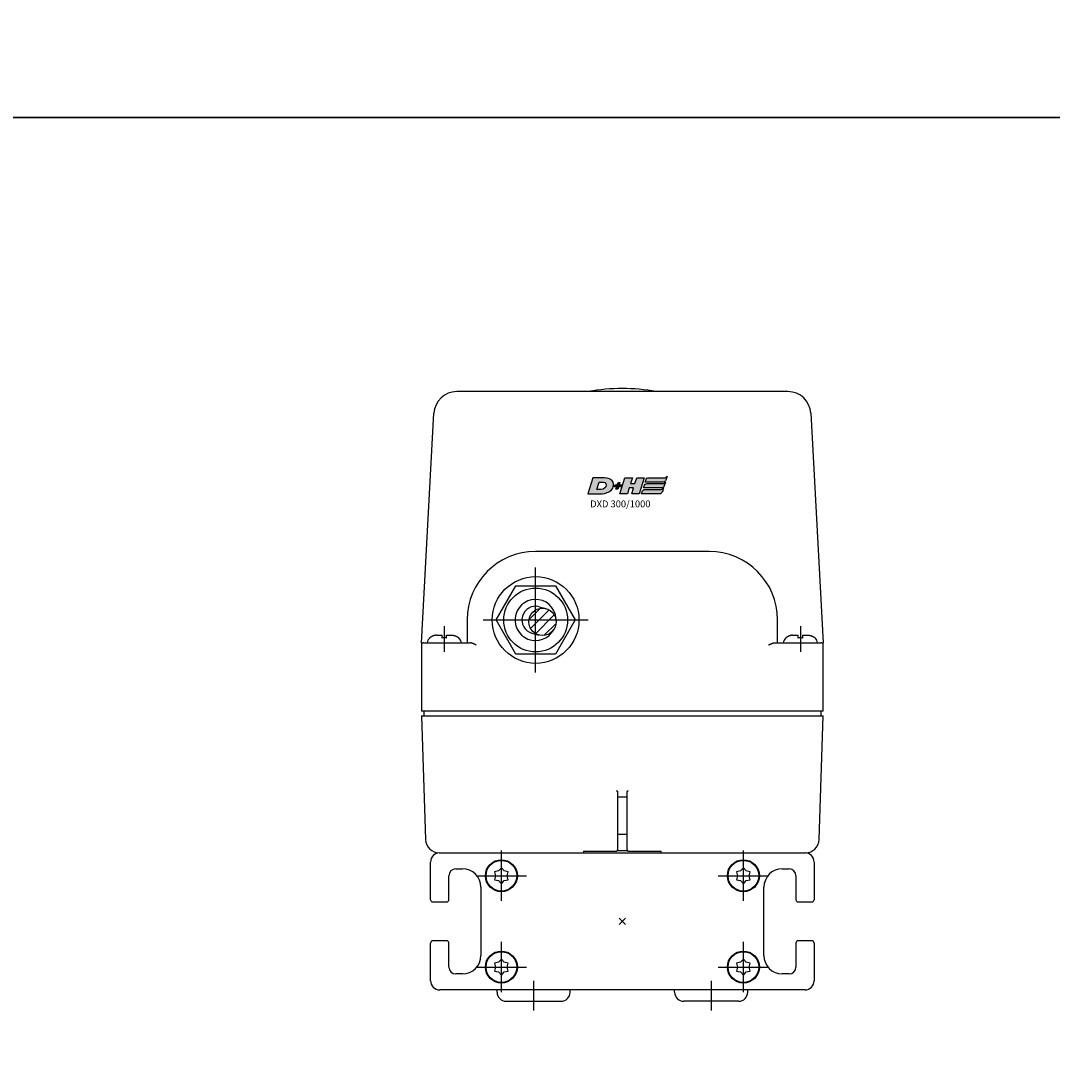
# Model space of a CAD drawing. Extents: x -2000 to 1, y -18 to 5540.
# Drawn here: x -1201 to -975, y 2311 to 2541 of the extents above; entities that cross this region are included whole.
import ezdxf

# ---------------------------------------------------------------- set-up
doc = ezdxf.new("R2010")
doc.units = 0
doc.linetypes.add('MITTE', pattern=[50.8, 31.75, -6.35, 6.35, -6.35])
for name, color, linetype in [('DH_HILFSLINIE', 3, 'CONTINUOUS'), ('DH_LOGO', 1, 'CONTINUOUS'), ('DH_MITTE', 4, 'MITTE'), ('DH_MOTOR', 7, 'CONTINUOUS'), ('DH_RAHMEN', 124, 'CONTINUOUS'), ('DH_REFERENZPUNKT', 2, 'CONTINUOUS'), ('DH_SCHRIFT', 2, 'CONTINUOUS')]:
    doc.layers.add(name, color=color, linetype=linetype)

# ---------------------------------------------------------------- blocks, each defined once
blk = doc.blocks.new('A$C6A3A5936')
at = {"layer": 'DH_REFERENZPUNKT'}
for p, q in [((0.71, -0.71), (-0.71, 0.71)), ((-0.71, -0.71), (0.71, 0.71))]:
    blk.add_line(p, q, dxfattribs=at)
blk = doc.blocks.new('A$C289F24D6')
at = {"layer": 'DH_HILFSLINIE'}
h = blk.add_hatch(dxfattribs=at)
h.set_pattern_fill('ANSI31', color=256, scale=0.5, style=0)
h.set_pattern_definition([(225, (4170.0239, 731.903), (1.122532, -1.122532), [])])
edge = h.paths.add_edge_path()
edge.add_arc((-17.5, 65.58), 3, 0, 360)
at = {"layer": 'DH_MITTE'}
for p, q in [((-19, 54.5), (-19, 77.5)), ((-30.5, 66), (-7.5, 66))]:
    blk.add_line(p, q, dxfattribs=at)
at = {"layer": 'DH_MOTOR'}
for p, q in [((-27.66, 66), (-23.33, 73.5)), ((-23.33, 73.5), (-14.67, 73.5)), ((-14.67, 73.5), (-10.34, 66)), ((-18.2, 68.89), (-16.7, 68.48)), ((-23.33, 58.5), (-27.66, 66)), ((-10.34, 66), (-14.67, 58.5)), ((-19.8, 63.11), (-18.3, 62.69)), ((-14.67, 58.5), (-23.33, 58.5))]:
    blk.add_line(p, q, dxfattribs=at)
for centre, radius in [((-19, 66), 9.5), ((-19, 66), 6.99), ((-17.5, 65.58), 3)]:
    blk.add_circle(centre, radius, dxfattribs=at)
for radius, start, end in [(4.5, 357.0832, 331.9254), (3, 74.5043, 254.5043)]:
    blk.add_arc((-19, 66), radius, start, end, dxfattribs=at)
at = {"layer": 'DH_REFERENZPUNKT', "rotation": 270}
blk.add_blockref('A$C6A3A5936', (0, 0), dxfattribs=at)
blk = doc.blocks.new('A$C5C7E4FF5')
at = {"layer": 'DH_MOTOR'}
for p, q in [((-44, 45), (44, 45)), ((-44, 45), (-43.1, 17.9)), ((43.1, 17.9), (44, 45)), ((-1, 15.89), (-1, 28.41)), ((1, 28.41), (1, 15.89)), ((-1, 27.3), (1, 27.3)), ((1, 19), (-1, 19)), ((-40.1, 15), (39.9, 15)), ((-8.5, 15.37), (-8.5, 15)), ((-8.5, 15.37), (-1.3, 15.37)), ((-1.09, 15.5), (1.09, 15.5)), ((1.3, 15.37), (8.5, 15.37)), ((8.5, 15), (8.5, 15.37))]:
    blk.add_line(p, q, dxfattribs=at)
at = {"layer": 'DH_MOTOR', "flags": 128}
for points in [[(-1.3, 28.63), (-1.29, 28.62), (-1.28, 28.61), (-1.26, 28.6), (-1.25, 28.59), (-1.24, 28.58), (-1.23, 28.57), (-1.21, 28.56), (-1.2, 28.55), (-1.19, 28.54), (-1.18, 28.53), (-1.17, 28.52), (-1.15, 28.51), (-1.14, 28.51), (-1.13, 28.5), (-1.12, 28.49), (-1.11, 28.48), (-1.1, 28.48), (-1.09, 28.47), (-1.08, 28.46), (-1.07, 28.46), (-1.06, 28.45), (-1.05, 28.45), (-1.04, 28.44), (-1.04, 28.44)], [(1.04, 28.44), (1.04, 28.44), (1.05, 28.45), (1.06, 28.45), (1.07, 28.46), (1.08, 28.46), (1.09, 28.47), (1.1, 28.48), (1.11, 28.48), (1.12, 28.49), (1.13, 28.5), (1.14, 28.51), (1.15, 28.51), (1.17, 28.52), (1.18, 28.53), (1.19, 28.54), (1.2, 28.55), (1.21, 28.56), (1.23, 28.57), (1.24, 28.58), (1.25, 28.59), (1.26, 28.6), (1.28, 28.61), (1.29, 28.62), (1.3, 28.63)], [(-1.3, 15.37), (-1.27, 15.37), (-1.25, 15.37), (-1.22, 15.38), (-1.2, 15.39), (-1.18, 15.41), (-1.16, 15.42), (-1.14, 15.44), (-1.12, 15.46), (-1.11, 15.48), (-1.1, 15.5), (-1.08, 15.52), (-1.07, 15.54), (-1.06, 15.57), (-1.05, 15.59), (-1.04, 15.62), (-1.03, 15.65), (-1.02, 15.68), (-1.02, 15.71), (-1.01, 15.74), (-1.01, 15.77), (-1, 15.8), (-1, 15.83), (-1, 15.86), (-1, 15.89)], [(1, 15.89), (1, 15.86), (1, 15.83), (1, 15.8), (1.01, 15.77), (1.01, 15.74), (1.02, 15.71), (1.02, 15.68), (1.03, 15.65), (1.04, 15.62), (1.05, 15.59), (1.06, 15.57), (1.07, 15.54), (1.08, 15.52), (1.1, 15.5), (1.11, 15.48), (1.12, 15.46), (1.14, 15.44), (1.16, 15.42), (1.18, 15.41), (1.2, 15.39), (1.22, 15.38), (1.25, 15.37), (1.27, 15.37), (1.3, 15.37)]]:
    blk.add_lwpolyline(points, dxfattribs=at)
at = {"layer": 'DH_MOTOR'}
for centre, start, end in [((-40.1, 18), 181.9092, 270), ((40.1, 18), 270, 358.0908)]:
    blk.add_arc(centre, 3, start, end, dxfattribs=at)
for centre, start_param, end_param in [((-1.3, 28.41), 0, 0.490319), ((1.3, 28.41), 2.651274, 3.141593)]:
    blk.add_ellipse(centre, major_axis=(0.3, 0), ratio=0.177468, start_param=start_param, end_param=end_param, dxfattribs=at)
at = {"layer": 'DH_REFERENZPUNKT', "rotation": 270}
blk.add_blockref('A$C6A3A5936', (0, 0), dxfattribs=at)
blk = doc.blocks.new('1')
at = {"layer": 'DH_LOGO'}
for points in [[(11, 35.4), (11, 35.4), (0, 0), (0, 0)], [(11, 35.4), (11, 35.4), (0, 0), (0, 0)], [(35.3, 35.4), (35.3, 35.4), (11, 35.4), (11, 35.4)], [(35.3, 35.4), (35.3, 35.4), (11, 35.4), (11, 35.4)], [(36.2, 35.4), (36.2, 35.4), (35.3, 35.4), (35.3, 35.4)], [(36.2, 35.4), (36.2, 35.4), (35.3, 35.4), (35.3, 35.4)], [(55.6, 25.5), (52.3, 32.9), (43.6, 35), (36.2, 35.4)], [(55.6, 25.5), (52.3, 32.9), (43.6, 35), (36.2, 35.4)], [(54.3, 12.5), (56.3, 16.5), (57.1, 21.3), (55.6, 25.5)], [(54.3, 12.5), (56.3, 16.5), (57.1, 21.3), (55.6, 25.5)], [(0, 0), (0, 0), (26.1, 0), (26.1, 0)], [(0, 0), (0, 0), (26.1, 0), (26.1, 0)], [(26.1, 0), (33, 0.1), (39.5, 1), (45.6, 4.2)], [(26.1, 0), (33, 0.1), (39.5, 1), (45.6, 4.2)], [(45.6, 4.2), (49.3, 6.4), (52.2, 8.7), (54.3, 12.5)], [(45.6, 4.2), (49.3, 6.4), (52.2, 8.7), (54.3, 12.5)]]:
    blk.add_open_spline(points, degree=3, dxfattribs=at)
blk = doc.blocks.new('2')
at = {"layer": 'DH_LOGO'}
for points in [[(19.3, 9.6), (19.3, 9.6), (24.4, 25.8), (24.4, 25.8)], [(19.3, 9.6), (19.3, 9.6), (24.4, 25.8), (24.4, 25.8)], [(24.4, 25.8), (28.2, 25.8), (33.1, 26.2), (36.7, 24.7)], [(24.4, 25.8), (28.2, 25.8), (33.1, 26.2), (36.7, 24.7)], [(36.7, 24.7), (42.1, 22.1), (40.4, 16.3), (36.8, 12.9)], [(36.7, 24.7), (42.1, 22.1), (40.4, 16.3), (36.8, 12.9)], [(36.8, 12.9), (32.4, 8.7), (24.9, 9.6), (19.3, 9.6)], [(36.8, 12.9), (32.4, 8.7), (24.9, 9.6), (19.3, 9.6)]]:
    blk.add_open_spline(points, degree=3, dxfattribs=at)
blk = doc.blocks.new('3')
at = {"layer": 'DH_LOGO'}
for points in [[(0, 0), (0, 0), (1.3, 4.1), (1.3, 4.1)], [(5.5, 0), (5.5, 0), (0, 0), (0, 0)], [(1.3, 4.1), (1.3, 4.1), (6.7, 4.1), (6.7, 4.1)], [(3.8, -5.2), (3.8, -5.2), (5.5, 0), (5.5, 0)], [(6.7, 4.1), (6.7, 4.1), (8.3, 9.3), (8.3, 9.3)], [(9.6, 0), (9.6, 0), (8, -5.2), (8, -5.2)], [(8.3, 9.3), (8.3, 9.3), (12.5, 9.3), (12.5, 9.3)], [(15.1, 0), (15.1, 0), (9.6, 0), (9.6, 0)], [(12.5, 9.3), (12.5, 9.3), (10.9, 4.1), (10.9, 4.1)], [(10.9, 4.1), (10.9, 4.1), (16.4, 4.1), (16.4, 4.1)], [(16.4, 4.1), (16.4, 4.1), (15.1, 0), (15.1, 0)], [(8, -5.2), (8, -5.2), (3.8, -5.2), (3.8, -5.2)]]:
    blk.add_open_spline(points, degree=3, dxfattribs=at)
blk = doc.blocks.new('5')
at = {"layer": 'DH_LOGO'}
for points in [[(0, 0), (0, 0), (11, 35.4), (11, 35.4)], [(11, 35.4), (11, 35.4), (27.3, 35.4), (27.3, 35.4)], [(27.3, 35.4), (27.3, 35.4), (23.3, 22.5), (23.3, 22.5)], [(32.9, 22.5), (32.9, 22.5), (37, 35.4), (37, 35.4)], [(37, 35.4), (37, 35.4), (53.2, 35.4), (53.2, 35.4)], [(53.2, 35.4), (53.2, 35.4), (42.2, 0), (42.2, 0)], [(16.3, 0), (16.3, 0), (0, 0), (0, 0)], [(20.3, 12.9), (20.3, 12.9), (16.3, 0), (16.3, 0)], [(30, 12.9), (30, 12.9), (20.3, 12.9), (20.3, 12.9)], [(23.3, 22.5), (23.3, 22.5), (32.9, 22.5), (32.9, 22.5)], [(26, 0), (26, 0), (30, 12.9), (30, 12.9)], [(42.2, 0), (42.2, 0), (26, 0), (26, 0)]]:
    blk.add_open_spline(points, degree=3, dxfattribs=at)
blk = doc.blocks.new('6')
at = {"layer": 'DH_LOGO'}
for points in [[(-14080.4, 8811.8), (-14080.4, 8811.8), (-14079.1, 8816), (-14079.1, 8816)], [(-14080.4, 8811.8), (-14080.4, 8811.8), (-14079.1, 8816), (-14079.1, 8816)], [(-14041.1, 8811.8), (-14041.1, 8811.8), (-14080.4, 8811.8), (-14080.4, 8811.8)], [(-14041.1, 8811.8), (-14041.1, 8811.8), (-14080.4, 8811.8), (-14080.4, 8811.8)], [(-14079.1, 8816), (-14078.6, 8817.6), (-14078, 8819.2), (-14076.8, 8820.2)], [(-14079.1, 8816), (-14078.6, 8817.6), (-14078, 8819.2), (-14076.8, 8820.2)], [(-14076.8, 8820.2), (-14075.6, 8821.2), (-14073.4, 8821.4), (-14072.4, 8821.4)], [(-14076.8, 8820.2), (-14075.6, 8821.2), (-14073.4, 8821.4), (-14072.4, 8821.4)], [(-14072.4, 8821.4), (-14072.4, 8821.4), (-14037.4, 8821.5), (-14037.4, 8821.5)], [(-14072.4, 8821.4), (-14072.4, 8821.4), (-14037.4, 8821.5), (-14037.4, 8821.5)], [(-14035, 8816.5), (-14036.2, 8813.9), (-14038.1, 8811.8), (-14041.1, 8811.8)], [(-14035, 8816.5), (-14036.2, 8813.9), (-14038.1, 8811.8), (-14041.1, 8811.8)], [(-14037.4, 8821.5), (-14035.3, 8821.6), (-14033.6, 8823.6), (-14032.2, 8824.8)], [(-14037.4, 8821.5), (-14035.3, 8821.6), (-14033.6, 8823.6), (-14032.2, 8824.8)], [(-14032.2, 8824.8), (-14033.1, 8822), (-14033.9, 8819.1), (-14035, 8816.5)], [(-14032.2, 8824.8), (-14033.1, 8822), (-14033.9, 8819.1), (-14035, 8816.5)]]:
    blk.add_open_spline(points, degree=3, dxfattribs=at)
blk = doc.blocks.new('8')
at = {"layer": 'DH_LOGO'}
for points in [[(0, 0), (0, 0), (1.3, 4.2), (1.3, 4.2)], [(0, 0), (0, 0), (1.3, 4.2), (1.3, 4.2)], [(39.3, 0), (39.3, 0), (0, 0), (0, 0)], [(39.3, 0), (39.3, 0), (0, 0), (0, 0)], [(1.3, 4.2), (1.8, 5.8), (2.4, 7.4), (3.7, 8.4)], [(1.3, 4.2), (1.8, 5.8), (2.4, 7.4), (3.7, 8.4)], [(3.7, 8.4), (4.8, 9.4), (7, 9.6), (8.1, 9.6)], [(3.7, 8.4), (4.8, 9.4), (7, 9.6), (8.1, 9.6)], [(8.1, 9.6), (8.1, 9.6), (43, 9.7), (43, 9.7)], [(8.1, 9.6), (8.1, 9.6), (43, 9.7), (43, 9.7)], [(45.4, 4.7), (44.2, 2.1), (42.4, 0), (39.3, 0)], [(45.4, 4.7), (44.2, 2.1), (42.4, 0), (39.3, 0)], [(43, 9.7), (45.1, 9.8), (46.8, 11.8), (48.2, 13)], [(43, 9.7), (45.1, 9.8), (46.8, 11.8), (48.2, 13)], [(48.2, 13), (47.3, 10.2), (46.5, 7.3), (45.4, 4.7)], [(48.2, 13), (47.3, 10.2), (46.5, 7.3), (45.4, 4.7)]]:
    blk.add_open_spline(points, degree=3, dxfattribs=at)
blk = doc.blocks.new('9')
at = {"layer": 'DH_LOGO'}
for points in [[(0, 0), (0, 0), (1.3, 4.2), (1.3, 4.2)], [(0, 0), (0, 0), (1.3, 4.2), (1.3, 4.2)], [(39.3, 0), (39.3, 0), (0, 0), (0, 0)], [(39.3, 0), (39.3, 0), (0, 0), (0, 0)], [(1.3, 4.2), (1.8, 5.8), (2.4, 7.4), (3.7, 8.4)], [(1.3, 4.2), (1.8, 5.8), (2.4, 7.4), (3.7, 8.4)], [(3.7, 8.4), (4.8, 9.4), (7, 9.6), (8.1, 9.6)], [(3.7, 8.4), (4.8, 9.4), (7, 9.6), (8.1, 9.6)], [(8.1, 9.6), (8.1, 9.6), (43, 9.7), (43, 9.7)], [(8.1, 9.6), (8.1, 9.6), (43, 9.7), (43, 9.7)], [(45.4, 4.7), (44.2, 2.1), (42.4, 0), (39.3, 0)], [(45.4, 4.7), (44.2, 2.1), (42.4, 0), (39.3, 0)], [(43, 9.7), (45.1, 9.8), (46.8, 11.8), (48.2, 13)], [(43, 9.7), (45.1, 9.8), (46.8, 11.8), (48.2, 13)], [(48.2, 13), (47.3, 10.2), (46.5, 7.3), (45.4, 4.7)], [(48.2, 13), (47.3, 10.2), (46.5, 7.3), (45.4, 4.7)]]:
    blk.add_open_spline(points, degree=3, dxfattribs=at)
blk = doc.blocks.new('A$C016749B1')
at = {"layer": 'DH_LOGO'}
h = blk.add_hatch(color=256, dxfattribs=at)
edge = h.paths.add_edge_path()
edge.add_spline(control_points=[(5.43, 1.25), (5.63, 1.65), (5.71, 2.13), (5.56, 2.55)], knot_values=[0.375, 0.375, 0.375, 0.375, 0.5, 0.5, 0.5, 0.5], degree=3, periodic=0)
edge.add_spline(control_points=[(5.56, 2.55), (5.23, 3.29), (4.36, 3.5), (3.62, 3.54)], knot_values=[0.5, 0.5, 0.5, 0.5, 0.625, 0.625, 0.625, 0.625], degree=3, periodic=0)
edge.add_spline(control_points=[(3.62, 3.54), (3.62, 3.54), (3.53, 3.54), (3.53, 3.54)], knot_values=[0.625, 0.625, 0.625, 0.625, 0.75, 0.75, 0.75, 0.75], degree=3, periodic=0)
edge.add_spline(control_points=[(3.53, 3.54), (3.53, 3.54), (1.1, 3.54), (1.1, 3.54)], knot_values=[0.75, 0.75, 0.75, 0.75, 0.875, 0.875, 0.875, 0.875], degree=3, periodic=0)
edge.add_spline(control_points=[(1.1, 3.54), (1.1, 3.54), (0, 0), (0, 0)], knot_values=[0.875, 0.875, 0.875, 0.875, 1, 1, 1, 1], degree=3, periodic=0)
edge.add_spline(control_points=[(0, 0), (0, 0), (2.61, 0), (2.61, 0)], knot_values=[0, 0, 0, 0, 0.125, 0.125, 0.125, 0.125], degree=3, periodic=0)
edge.add_spline(control_points=[(2.61, 0), (3.3, 0.01), (3.95, 0.1), (4.56, 0.42)], knot_values=[0.125, 0.125, 0.125, 0.125, 0.25, 0.25, 0.25, 0.25], degree=3, periodic=0)
edge.add_spline(control_points=[(4.56, 0.42), (4.93, 0.64), (5.22, 0.87), (5.43, 1.25)], knot_values=[0.25, 0.25, 0.25, 0.25, 0.375, 0.375, 0.375, 0.375], degree=3, periodic=0)
edge = h.paths.add_edge_path(flags=16)
edge.add_spline(control_points=[(3.67, 2.47), (4.21, 2.21), (4.04, 1.63), (3.68, 1.29)], knot_values=[0.25, 0.25, 0.25, 0.25, 0.5, 0.5, 0.5, 0.5], degree=3, periodic=0)
edge.add_spline(control_points=[(3.68, 1.29), (3.24, 0.87), (2.49, 0.96), (1.93, 0.96)], knot_values=[0.5, 0.5, 0.5, 0.5, 0.75, 0.75, 0.75, 0.75], degree=3, periodic=0)
edge.add_spline(control_points=[(1.93, 0.96), (1.93, 0.96), (2.44, 2.58), (2.44, 2.58)], knot_values=[0.75, 0.75, 0.75, 0.75, 1, 1, 1, 1], degree=3, periodic=0)
edge.add_spline(control_points=[(2.44, 2.58), (2.82, 2.58), (3.31, 2.62), (3.67, 2.47)], knot_values=[0, 0, 0, 0, 0.25, 0.25, 0.25, 0.25], degree=3, periodic=0)
h = blk.add_hatch(color=256, dxfattribs=at)
edge = h.paths.add_edge_path()
edge.add_spline(control_points=[(6.43, 1.97), (6.43, 1.97), (5.89, 1.97), (5.89, 1.97)], knot_values=[0.416667, 0.416667, 0.416667, 0.416667, 0.5, 0.5, 0.5, 0.5], degree=3, periodic=0)
edge.add_spline(control_points=[(5.89, 1.97), (5.89, 1.97), (5.76, 1.56), (5.76, 1.56)], knot_values=[0.333333, 0.333333, 0.333333, 0.333333, 0.416667, 0.416667, 0.416667, 0.416667], degree=3, periodic=0)
edge.add_spline(control_points=[(5.76, 1.56), (5.76, 1.56), (6.31, 1.56), (6.31, 1.56)], knot_values=[0.25, 0.25, 0.25, 0.25, 0.333333, 0.333333, 0.333333, 0.333333], degree=3, periodic=0)
edge.add_spline(control_points=[(6.31, 1.56), (6.31, 1.56), (6.14, 1.04), (6.14, 1.04)], knot_values=[0.166667, 0.166667, 0.166667, 0.166667, 0.25, 0.25, 0.25, 0.25], degree=3, periodic=0)
edge.add_spline(control_points=[(6.14, 1.04), (6.14, 1.04), (6.56, 1.04), (6.56, 1.04)], knot_values=[0.083333, 0.083333, 0.083333, 0.083333, 0.166667, 0.166667, 0.166667, 0.166667], degree=3, periodic=0)
edge.add_spline(control_points=[(6.56, 1.04), (6.56, 1.04), (6.72, 1.56), (6.72, 1.56)], knot_values=[0, 0, 0, 0, 0.083333, 0.083333, 0.083333, 0.083333], degree=3, periodic=0)
edge.add_spline(control_points=[(6.72, 1.56), (6.72, 1.56), (7.27, 1.56), (7.27, 1.56)], knot_values=[0.916667, 0.916667, 0.916667, 0.916667, 1, 1, 1, 1], degree=3, periodic=0)
edge.add_spline(control_points=[(7.27, 1.56), (7.27, 1.56), (7.4, 1.97), (7.4, 1.97)], knot_values=[0.833333, 0.833333, 0.833333, 0.833333, 0.916667, 0.916667, 0.916667, 0.916667], degree=3, periodic=0)
edge.add_spline(control_points=[(7.4, 1.97), (7.4, 1.97), (6.85, 1.97), (6.85, 1.97)], knot_values=[0.75, 0.75, 0.75, 0.75, 0.833333, 0.833333, 0.833333, 0.833333], degree=3, periodic=0)
edge.add_spline(control_points=[(6.85, 1.97), (6.85, 1.97), (7.01, 2.49), (7.01, 2.49)], knot_values=[0.666667, 0.666667, 0.666667, 0.666667, 0.75, 0.75, 0.75, 0.75], degree=3, periodic=0)
edge.add_spline(control_points=[(7.01, 2.49), (7.01, 2.49), (6.59, 2.49), (6.59, 2.49)], knot_values=[0.583333, 0.583333, 0.583333, 0.583333, 0.666667, 0.666667, 0.666667, 0.666667], degree=3, periodic=0)
edge.add_spline(control_points=[(6.59, 2.49), (6.59, 2.49), (6.43, 1.97), (6.43, 1.97)], knot_values=[0.5, 0.5, 0.5, 0.5, 0.583333, 0.583333, 0.583333, 0.583333], degree=3, periodic=0)
h = blk.add_hatch(color=256, dxfattribs=at)
edge = h.paths.add_edge_path()
edge.add_spline(control_points=[(10, 1.29), (10, 1.29), (9.61, 0), (9.61, 0)], knot_values=[0.583333, 0.583333, 0.583333, 0.583333, 0.666667, 0.666667, 0.666667, 0.666667], degree=3, periodic=0)
edge.add_spline(control_points=[(9.61, 0), (9.61, 0), (11.23, 0), (11.23, 0)], knot_values=[0.5, 0.5, 0.5, 0.5, 0.583333, 0.583333, 0.583333, 0.583333], degree=3, periodic=0)
edge.add_spline(control_points=[(11.23, 0), (11.23, 0), (12.33, 3.54), (12.33, 3.54)], knot_values=[0.416667, 0.416667, 0.416667, 0.416667, 0.5, 0.5, 0.5, 0.5], degree=3, periodic=0)
edge.add_spline(control_points=[(12.33, 3.54), (12.33, 3.54), (10.71, 3.54), (10.71, 3.54)], knot_values=[0.333333, 0.333333, 0.333333, 0.333333, 0.416667, 0.416667, 0.416667, 0.416667], degree=3, periodic=0)
edge.add_spline(control_points=[(10.71, 3.54), (10.71, 3.54), (10.3, 2.25), (10.3, 2.25)], knot_values=[0.25, 0.25, 0.25, 0.25, 0.333333, 0.333333, 0.333333, 0.333333], degree=3, periodic=0)
edge.add_spline(control_points=[(10.3, 2.25), (10.3, 2.25), (9.34, 2.25), (9.34, 2.25)], knot_values=[0.166667, 0.166667, 0.166667, 0.166667, 0.25, 0.25, 0.25, 0.25], degree=3, periodic=0)
edge.add_spline(control_points=[(9.34, 2.25), (9.34, 2.25), (9.74, 3.54), (9.74, 3.54)], knot_values=[0.083333, 0.083333, 0.083333, 0.083333, 0.166667, 0.166667, 0.166667, 0.166667], degree=3, periodic=0)
edge.add_spline(control_points=[(9.74, 3.54), (9.74, 3.54), (8.11, 3.54), (8.11, 3.54)], knot_values=[0, 0, 0, 0, 0.083333, 0.083333, 0.083333, 0.083333], degree=3, periodic=0)
edge.add_spline(control_points=[(8.11, 3.54), (8.11, 3.54), (7.01, 0), (7.01, 0)], knot_values=[0.916667, 0.916667, 0.916667, 0.916667, 1, 1, 1, 1], degree=3, periodic=0)
edge.add_spline(control_points=[(7.01, 0), (7.01, 0), (8.64, 0), (8.64, 0)], knot_values=[0.833333, 0.833333, 0.833333, 0.833333, 0.916667, 0.916667, 0.916667, 0.916667], degree=3, periodic=0)
edge.add_spline(control_points=[(8.64, 0), (8.64, 0), (9.04, 1.29), (9.04, 1.29)], knot_values=[0.75, 0.75, 0.75, 0.75, 0.833333, 0.833333, 0.833333, 0.833333], degree=3, periodic=0)
edge.add_spline(control_points=[(9.04, 1.29), (9.04, 1.29), (10, 1.29), (10, 1.29)], knot_values=[0.666667, 0.666667, 0.666667, 0.666667, 0.75, 0.75, 0.75, 0.75], degree=3, periodic=0)
h = blk.add_hatch(color=256, dxfattribs=at)
edge = h.paths.add_edge_path()
edge.add_spline(control_points=[(16.45, 2.25), (16.45, 2.25), (12.95, 2.25), (12.95, 2.25)], knot_values=[0.375, 0.375, 0.375, 0.375, 0.5, 0.5, 0.5, 0.5], degree=3, periodic=0)
edge.add_spline(control_points=[(12.95, 2.25), (12.84, 2.25), (12.63, 2.22), (12.51, 2.13)], knot_values=[0.25, 0.25, 0.25, 0.25, 0.375, 0.375, 0.375, 0.375], degree=3, periodic=0)
edge.add_spline(control_points=[(12.51, 2.13), (12.39, 2.02), (12.33, 1.86), (12.28, 1.71)], knot_values=[0.125, 0.125, 0.125, 0.125, 0.25, 0.25, 0.25, 0.25], degree=3, periodic=0)
edge.add_spline(control_points=[(12.28, 1.71), (12.28, 1.71), (12.15, 1.29), (12.15, 1.29)], knot_values=[0, 0, 0, 0, 0.125, 0.125, 0.125, 0.125], degree=3, periodic=0)
edge.add_spline(control_points=[(12.15, 1.29), (12.15, 1.29), (16.08, 1.29), (16.08, 1.29)], knot_values=[0.875, 0.875, 0.875, 0.875, 1, 1, 1, 1], degree=3, periodic=0)
edge.add_spline(control_points=[(16.08, 1.29), (16.38, 1.29), (16.56, 1.5), (16.69, 1.76)], knot_values=[0.75, 0.75, 0.75, 0.75, 0.875, 0.875, 0.875, 0.875], degree=3, periodic=0)
edge.add_spline(control_points=[(16.69, 1.76), (16.8, 2.01), (16.88, 2.31), (16.97, 2.58)], knot_values=[0.625, 0.625, 0.625, 0.625, 0.75, 0.75, 0.75, 0.75], degree=3, periodic=0)
edge.add_spline(control_points=[(16.97, 2.58), (16.82, 2.47), (16.66, 2.26), (16.45, 2.25)], knot_values=[0.5, 0.5, 0.5, 0.5, 0.625, 0.625, 0.625, 0.625], degree=3, periodic=0)
h = blk.add_hatch(color=256, dxfattribs=at)
edge = h.paths.add_edge_path()
edge.add_spline(control_points=[(12.54, 2.57), (12.54, 2.57), (16.48, 2.58), (16.48, 2.58)], knot_values=[0.875, 0.875, 0.875, 0.875, 1, 1, 1, 1], degree=3, periodic=0)
edge.add_spline(control_points=[(16.48, 2.58), (16.78, 2.58), (16.96, 2.79), (17.08, 3.05)], knot_values=[0.75, 0.75, 0.75, 0.75, 0.875, 0.875, 0.875, 0.875], degree=3, periodic=0)
edge.add_spline(control_points=[(17.08, 3.05), (17.2, 3.3), (17.28, 3.59), (17.37, 3.87)], knot_values=[0.625, 0.625, 0.625, 0.625, 0.75, 0.75, 0.75, 0.75], degree=3, periodic=0)
edge.add_spline(control_points=[(17.37, 3.87), (17.22, 3.75), (17.06, 3.55), (16.85, 3.54)], knot_values=[0.5, 0.5, 0.5, 0.5, 0.625, 0.625, 0.625, 0.625], degree=3, periodic=0)
edge.add_spline(control_points=[(16.85, 3.54), (16.85, 3.54), (13.35, 3.54), (13.35, 3.54)], knot_values=[0.375, 0.375, 0.375, 0.375, 0.5, 0.5, 0.5, 0.5], degree=3, periodic=0)
edge.add_spline(control_points=[(13.35, 3.54), (13.24, 3.54), (13.03, 3.51), (12.91, 3.41)], knot_values=[0.25, 0.25, 0.25, 0.25, 0.375, 0.375, 0.375, 0.375], degree=3, periodic=0)
edge.add_spline(control_points=[(12.91, 3.41), (12.79, 3.31), (12.72, 3.15), (12.68, 3)], knot_values=[0.125, 0.125, 0.125, 0.125, 0.25, 0.25, 0.25, 0.25], degree=3, periodic=0)
edge.add_spline(control_points=[(12.68, 3), (12.68, 3), (12.54, 2.57), (12.54, 2.57)], knot_values=[0, 0, 0, 0, 0.125, 0.125, 0.125, 0.125], degree=3, periodic=0)
h = blk.add_hatch(color=256, dxfattribs=at)
edge = h.paths.add_edge_path()
edge.add_spline(control_points=[(16.05, 0.97), (16.05, 0.97), (12.55, 0.96), (12.55, 0.96)], knot_values=[0.375, 0.375, 0.375, 0.375, 0.5, 0.5, 0.5, 0.5], degree=3, periodic=0)
edge.add_spline(control_points=[(12.55, 0.96), (12.44, 0.96), (12.23, 0.94), (12.11, 0.84)], knot_values=[0.25, 0.25, 0.25, 0.25, 0.375, 0.375, 0.375, 0.375], degree=3, periodic=0)
edge.add_spline(control_points=[(12.11, 0.84), (11.99, 0.74), (11.93, 0.58), (11.88, 0.42)], knot_values=[0.125, 0.125, 0.125, 0.125, 0.25, 0.25, 0.25, 0.25], degree=3, periodic=0)
edge.add_spline(control_points=[(11.88, 0.42), (11.88, 0.42), (11.75, 0), (11.75, 0)], knot_values=[0, 0, 0, 0, 0.125, 0.125, 0.125, 0.125], degree=3, periodic=0)
edge.add_spline(control_points=[(11.75, 0), (11.75, 0), (15.68, 0), (15.68, 0)], knot_values=[0.875, 0.875, 0.875, 0.875, 1, 1, 1, 1], degree=3, periodic=0)
edge.add_spline(control_points=[(15.68, 0), (15.98, 0), (16.17, 0.21), (16.29, 0.47)], knot_values=[0.75, 0.75, 0.75, 0.75, 0.875, 0.875, 0.875, 0.875], degree=3, periodic=0)
edge.add_spline(control_points=[(16.29, 0.47), (16.4, 0.73), (16.48, 1.02), (16.57, 1.3)], knot_values=[0.625, 0.625, 0.625, 0.625, 0.75, 0.75, 0.75, 0.75], degree=3, periodic=0)
edge.add_spline(control_points=[(16.57, 1.3), (16.43, 1.18), (16.26, 0.98), (16.05, 0.97)], knot_values=[0.5, 0.5, 0.5, 0.5, 0.625, 0.625, 0.625, 0.625], degree=3, periodic=0)
at = {"layer": 'DH_LOGO', "xscale": 0.1000000000003638, "yscale": 0.1000000000003638, "zscale": 0.1}
for name, p in [('1', (0, 0)), ('2', (0, 0)), ('3', (5.76, 1.56)), ('5', (7.01, 0)), ('8', (12.15, 1.29)), ('6', (1420.59, -878.61)), ('9', (11.75, 0))]:
    blk.add_blockref(name, p, dxfattribs=at)
blk = doc.blocks.new('A$C7C6D2E3B')
at = {"layer": 'DH_LOGO'}
blk.add_blockref('A$C016749B1', (-7.54, 93.61), dxfattribs=at)
at = {"layer": 'DH_REFERENZPUNKT', "rotation": 270}
blk.add_blockref('A$C6A3A5936', (0, 0), dxfattribs=at)
at = {"layer": 'DH_SCHRIFT', "insert": (-7.04, 92.17), "char_height": 1.5, "width": 23.2662, "attachment_point": 1}
blk.add_mtext('{\\fArial|b0|i0|c0|p34;DXD 300/1000}', dxfattribs=at)
blk = doc.blocks.new('A$C63032B84')
at = {"layer": 'DH_MITTE'}
blk.add_line((0, 3.65), (0, -2), dxfattribs=at)
at = {"layer": 'DH_MOTOR'}
for p, q in [((-1.74, 1.65), (-0.5, 1.65)), ((-0.5, 1.04), (-0.5, 1.65)), ((0.5, 1.04), (0.5, 1.65)), ((0.5, 1.65), (1.74, 1.65))]:
    blk.add_line(p, q, dxfattribs=at)
at = {"layer": 'DH_MOTOR', "flags": 128}
for points in [[(-3.2, 1.04), (-3.2, 1.04), (-3.2, 1.04), (-3.21, 1.05), (-3.21, 1.05), (-3.21, 1.05), (-3.22, 1.06), (-3.22, 1.06)], [(-1.74, 1.65), (-1.81, 1.65), (-1.88, 1.65), (-1.94, 1.64), (-2.01, 1.63), (-2.07, 1.62), (-2.14, 1.61), (-2.21, 1.6), (-2.27, 1.58), (-2.34, 1.56), (-2.41, 1.54), (-2.47, 1.52), (-2.53, 1.49), (-2.59, 1.47), (-2.65, 1.44), (-2.71, 1.41), (-2.77, 1.37), (-2.83, 1.34), (-2.89, 1.3), (-2.95, 1.26), (-3, 1.22), (-3.05, 1.18), (-3.1, 1.13), (-3.15, 1.09), (-3.2, 1.04)], [(1.74, 1.65), (1.81, 1.65), (1.88, 1.65), (1.94, 1.64), (2.01, 1.63), (2.07, 1.62), (2.14, 1.61), (2.21, 1.6), (2.27, 1.58), (2.34, 1.56), (2.41, 1.54), (2.47, 1.52), (2.53, 1.49), (2.59, 1.47), (2.65, 1.44), (2.71, 1.41), (2.77, 1.37), (2.83, 1.34), (2.89, 1.3), (2.95, 1.26), (3, 1.22), (3.05, 1.18), (3.1, 1.13), (3.15, 1.09), (3.2, 1.04)], [(3.2, 1.04), (3.2, 1.04), (3.2, 1.04), (3.21, 1.05), (3.21, 1.05), (3.21, 1.05), (3.22, 1.06), (3.22, 1.06)]]:
    blk.add_lwpolyline(points, dxfattribs=at)
at = {"layer": 'DH_MOTOR'}
for centre, radius, start, end in [((-1.8, -0.35), 2, 135.2519, 169.9213), ((0, -2.37), 3.45, 81.6657, 98.3343), ((1.8, -0.35), 2, 10.0787, 44.7481)]:
    blk.add_arc(centre, radius, start, end, dxfattribs=at)
blk = doc.blocks.new('A$C149A7CBA')
at = {"layer": 'DH_MOTOR'}
for p in [(-39, 61), (39, 61)]:
    blk.add_blockref('A$C63032B84', p, dxfattribs=at)
at = {"layer": 'DH_REFERENZPUNKT', "rotation": 270}
blk.add_blockref('A$C6A3A5936', (0, 0), dxfattribs=at)
blk = doc.blocks.new('A$C6A6F7D16')
at = {"layer": 'DH_MOTOR'}
for p, q in [((36.27, 116), (-36.27, 116)), ((-44, 61), (-41.26, 111.27)), ((41.26, 111.27), (44, 61)), ((19, 81), (-19, 81)), ((-34, 66), (-34, 61)), ((34, 61), (34, 66)), ((-44, 61), (-44, 46)), ((-43.5, 61), (-33.32, 61)), ((33.32, 61), (43.5, 61)), ((44, 46), (44, 61)), ((44, 46), (-44, 46)), ((-43.5, 46), (-43.5, 45)), ((43.5, 46), (43.5, 45))]:
    blk.add_line(p, q, dxfattribs=at)
at = {"layer": 'DH_MOTOR', "flags": 128}
for points in [[(-32, 60.5), (-32.06, 60.53), (-32.11, 60.56), (-32.17, 60.58), (-32.23, 60.61), (-32.29, 60.64), (-32.34, 60.67), (-32.4, 60.7), (-32.46, 60.73), (-32.52, 60.75), (-32.58, 60.78), (-32.63, 60.8), (-32.69, 60.83), (-32.75, 60.85), (-32.8, 60.87), (-32.86, 60.9), (-32.92, 60.92), (-32.97, 60.93), (-33.02, 60.95), (-33.08, 60.96), (-33.13, 60.98), (-33.18, 60.99), (-33.23, 60.99), (-33.28, 61), (-33.32, 61)], [(32, 60.5), (32.06, 60.53), (32.11, 60.56), (32.17, 60.58), (32.23, 60.61), (32.29, 60.64), (32.34, 60.67), (32.4, 60.7), (32.46, 60.73), (32.52, 60.75), (32.58, 60.78), (32.63, 60.8), (32.69, 60.83), (32.75, 60.85), (32.8, 60.87), (32.86, 60.9), (32.92, 60.92), (32.97, 60.93), (33.02, 60.95), (33.08, 60.96), (33.13, 60.98), (33.18, 60.99), (33.23, 60.99), (33.28, 61), (33.32, 61)]]:
    blk.add_lwpolyline(points, dxfattribs=at)
at = {"layer": 'DH_MOTOR'}
for centre, radius, start, end in [((-36.27, 111), 5, 90, 176.8779), ((0, 76.69), 40, 79.3389, 100.6611), ((36.27, 111), 5, 3.1221, 90), ((-19, 66), 15, 90, 180), ((19, 66), 15, 0, 90), ((-43.5, 60.5), 0.5, 90, 180), ((43.5, 60.5), 0.5, 0, 90)]:
    blk.add_arc(centre, radius, start, end, dxfattribs=at)
at = {"layer": 'DH_REFERENZPUNKT', "rotation": 270}
blk.add_blockref('A$C6A3A5936', (0, 0), dxfattribs=at)
blk = doc.blocks.new('A$C0865376D')
at = {"layer": 'DH_MOTOR'}
for name in ['A$C6A6F7D16', 'A$C7C6D2E3B', 'A$C289F24D6', 'A$C149A7CBA', 'A$C5C7E4FF5']:
    blk.add_blockref(name, (0, 0), dxfattribs=at)
blk = doc.blocks.new('A$C0D2827B6')
at = {"layer": 'DH_MITTE'}
for p, q in [((0, -5.5), (0, 5.5)), ((-5.5, 0), (5.5, 0))]:
    blk.add_line(p, q, dxfattribs=at)
at = {"layer": 'DH_MOTOR'}
for p, q in [((-0.62, 1.08), (-1.52, 0.88)), ((-1.52, 0.88), (-1.25, 0)), ((-1.25, 0), (-1.52, -0.88)), ((0, 1.75), (-0.62, 1.08)), ((0.63, 1.08), (0, 1.75)), ((1.52, 0.88), (0.63, 1.08)), ((1.25, 0), (1.52, 0.88)), ((1.52, -0.88), (1.25, 0)), ((-1.52, -0.88), (-0.62, -1.08)), ((-0.62, -1.08), (0, -1.75)), ((0, -1.75), (0.63, -1.08)), ((0.63, -1.08), (1.52, -0.88))]:
    blk.add_line(p, q, dxfattribs=at)
for radius in [3.5, 3.36]:
    blk.add_circle((0, 0), radius, dxfattribs=at)
blk = doc.blocks.new('A$C4A2B0FA1')
at = {"layer": 'DH_MOTOR'}
for p in [(-26.5, 10), (26.5, 10), (-26.5, -10), (26.5, -10)]:
    blk.add_blockref('A$C0D2827B6', p, dxfattribs=at)
at = {"layer": 'DH_REFERENZPUNKT', "rotation": 270}
blk.add_blockref('A$C6A3A5936', (0, 0), dxfattribs=at)
blk = doc.blocks.new('A$C6E9F0A30')
at = {"layer": 'DH_MOTOR'}
for p, q in [((-40.1, 15), (-40, 15)), ((-40, 15), (40, 15)), ((40.1, 15), (40, 15)), ((-42, 4.75), (-42, 13)), ((-36.5, 11.5), (-35, 11.5)), ((35, 11.5), (36.5, 11.5)), ((42, 13), (42, 4.75)), ((-38, 4.75), (-38, 10)), ((38, 10), (38, 4.75)), ((-31, 7.5), (-31, -7.5)), ((31, -7.5), (31, 7.5)), ((-41.5, 4.25), (-38.5, 4.25)), ((38.5, 4.25), (41.5, 4.25)), ((-38.5, -4.25), (-41.5, -4.25)), ((41.5, -4.25), (38.5, -4.25)), ((-42, -13), (-42, -4.75)), ((-38, -10), (-38, -4.75)), ((38, -4.75), (38, -10)), ((42, -4.75), (42, -13)), ((-35, -11.5), (-36.5, -11.5)), ((36.5, -11.5), (35, -11.5)), ((40, -15), (-40, -15)), ((-27.45, -15.5), (-27.45, -15)), ((-11.45, -15.5), (-11.45, -15)), ((11.45, -15.5), (11.45, -15)), ((27.45, -15.5), (27.45, -15))]:
    blk.add_line(p, q, dxfattribs=at)
for centre, radius, start, end in [((-40, 13), 2, 90, 180), ((40, 13), 2, 0, 90), ((-36.5, 10), 1.5, 90, 180), ((-35, 7.5), 4, 0, 90), ((35, 7.5), 4, 90, 180), ((36.5, 10), 1.5, 0, 90), ((-41.5, 4.75), 0.5, 180, 270), ((-38.5, 4.75), 0.5, 270, 0), ((38.5, 4.75), 0.5, 180, 270), ((41.5, 4.75), 0.5, 270, 0), ((-41.5, -4.75), 0.5, 90, 180), ((-38.5, -4.75), 0.5, 0, 90), ((38.5, -4.75), 0.5, 90, 180), ((41.5, -4.75), 0.5, 0, 90), ((-35, -7.5), 4, 270, 0), ((35, -7.5), 4, 180, 270), ((-36.5, -10), 1.5, 180, 270), ((36.5, -10), 1.5, 270, 0), ((-40, -13), 2, 180, 270), ((40, -13), 2, 270, 0)]:
    blk.add_arc(centre, radius, start, end, dxfattribs=at)
at = {"layer": 'DH_REFERENZPUNKT', "rotation": 270}
blk.add_blockref('A$C6A3A5936', (0, 0), dxfattribs=at)
blk = doc.blocks.new('A$C79CF602F')
at = {"layer": 'DH_MOTOR'}
for p, q in [((-25.45, -17.5), (-13.45, -17.5)), ((25.45, -17.5), (13.45, -17.5))]:
    blk.add_line(p, q, dxfattribs=at)
for centre, start, end in [((-25.45, -15.5), 180, 270), ((-13.45, -15.5), 270, 0), ((13.45, -15.5), 180, 270), ((25.45, -15.5), 270, 0)]:
    blk.add_arc(centre, 2, start, end, dxfattribs=at)
at = {"layer": 'DH_REFERENZPUNKT', "rotation": 270}
blk.add_blockref('A$C6A3A5936', (0, 0), dxfattribs=at)
blk = doc.blocks.new('A$C0ED636FB')
at = {"layer": 'DH_MITTE'}
for p, q in [((-19.45, -13), (-19.45, -19.5)), ((19.45, -13), (19.45, -19.5))]:
    blk.add_line(p, q, dxfattribs=at)
at = {"layer": 'DH_REFERENZPUNKT', "rotation": 270}
blk.add_blockref('A$C6A3A5936', (0, 0), dxfattribs=at)
blk = doc.blocks.new('A$C44DE33F0')
at = {"layer": 'DH_MOTOR'}
for name in ['A$C6E9F0A30', 'A$C4A2B0FA1', 'A$C79CF602F', 'A$C0ED636FB']:
    blk.add_blockref(name, (0, 0), dxfattribs=at)
blk = doc.blocks.new('A$C0DBF4319')
at = {"layer": 'DH_MOTOR'}
for name in ['A$C0865376D', 'A$C44DE33F0']:
    blk.add_blockref(name, (0, 0), dxfattribs=at)

msp = doc.modelspace()

# ---------------------------------------------------------------- linework, layer by layer
at = {"layer": 'DH_RAHMEN'}
for points in [[(-1426.536, 2519.579), (-503.536, 2519.579), (-503.536, 5397.079), (-1426.536, 5397.079)], [(-1426.536, 642.079), (-503.536, 642.079), (-503.536, 2519.579), (-1426.536, 2519.579)]]:
    msp.add_lwpolyline(points, close=True, dxfattribs=at)

# ---------------------------------------------------------------- block references
at = {"layer": 'DH_MOTOR'}
msp.add_blockref('A$C0DBF4319', (-1069.036, 2343.579), dxfattribs=at)

doc.saveas('drawing.dxf')
